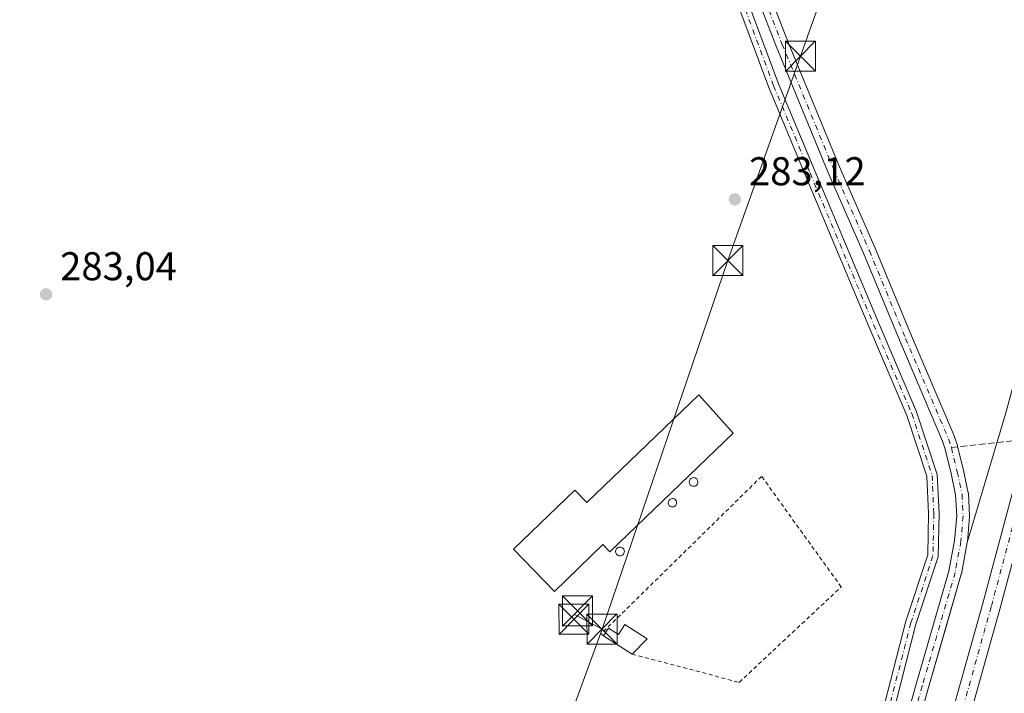
# Model space of a CAD drawing. Units: metres. Extents: x 601297 to 604786, y 4682900 to 4685263.
# Drawn here: x 603557 to 603803, y 4683005 to 4683174 of the extents above; entities that cross this region are included whole.
import ezdxf

# ---------------------------------------------------------------- set-up
doc = ezdxf.new("R2010")
doc.units = ezdxf.units.M
doc.header["$MEASUREMENT"] = 0
for name, pattern in [('DGN Style 2', [1.6480167562047852, 0.988810053722871, -0.6592067024819142]), ('DGN Style 3', [2.307223458686699, 1.648016756204785, -0.6592067024819142]), ('DGN Style 4', [2.6384748266838614, 1.318413404963828, -0.6592067024819142, 0.001648016756204785, -0.6592067024819142])]:
    doc.linetypes.add(name, pattern=pattern)
for name, color, linetype, lineweight in [('Carretera de calzada única Cxs', 7, 'Continuous', 13), ('Carretera de calzada única eje', 7, 'DGN Style 4', 0), ('Corriente artificial Cxs', 4, 'Continuous', 13), ('Corriente artificial eje', 142, 'DGN Style 4', 0), ('Corriente artificial lineal', 4, 'DGN Style 3', 13), ('Corriente artificial oculto Cxs', 21, 'Continuous', 13), ('Cultivos herbáceos CxS', 92, 'Continuous', 0), ('Depósito genérico Cxs', 203, 'Continuous', 0), ('Edificación industrial Cxs', 135, 'Continuous', 13), ('Edificación ligera Cxs', 1, 'Continuous', 0), ('Ferrocarril eje', 151, 'Continuous', 13), ('Núcleo urbano CxS', 7, 'Continuous', 0), ('Pista no pavimentada Cxs', 111, 'Continuous', 0), ('Pista no pavimentada eje', 91, 'DGN Style 4', 0), ('Punto de cota en terreno', 7, 'Continuous', 0), ('Rótulo de punto de cota en terreno', 7, 'Continuous', 0), ('Suelo desnudo CxS', 253, 'Continuous', 0), ('Tendido', 6, 'Continuous', 0), ('Torre de tendido puntual', 7, 'Continuous', 0), ('Valla', 7, 'DGN Style 2', 0)]:
    doc.layers.add(name, color=color, linetype=linetype, lineweight=lineweight)
doc.styles.add('Style-Arial', font='txt')

# ---------------------------------------------------------------- blocks, each defined once
blk = doc.blocks.new('*U15')
at = {"layer": 'Cultivos herbáceos CxS', "color": 92, "linetype": 'Continuous', "lineweight": 0}
blk.add_polyline3d([(603733.1048999997, 4683201.1972, 284.311400000006), (603746.2960000001, 4683167.1338, 284.0182000000059), (603759.2363, 4683135.737600001, 284.0822000000044), (603768.1261999998, 4683115.417199999, 284.3794999999955), (603777.1682000002, 4683093.525900001, 283.9680999999982), (603787.8658999996, 4683068.441600001, 284.3279999999941), (603788.5324999997, 4683066.426999999, 284.3885000000009), (603789.9874999998, 4683060.423400001, 284.3603000000003), (603791.1462000003, 4683055.0152, 284.3904999999941), (603791.3994000005, 4683049.8268, 284.2859000000026), (603790.8858000003, 4683043.662799999, 284.3098999999929), (603789.4596999995, 4683036.0141, 284.2733000000007), (603781.2777000006, 4683007.773, 283.9612999999954), (603766.2152000006, 4682954.301300001, 284.3111999999965), (603760.7247000001, 4682935.5294, 283.9891000000061), (603760.7218000004, 4682935.5186, 283.9885999999969), (602634.6191999996, 4682918.979499999, 280.9872000000032)], dxfattribs=at)
blk = doc.blocks.new('5PATER')
at = {"layer": 'Suelo desnudo CxS', "linetype": 'Continuous', "lineweight": 0}
h = blk.add_hatch(color=51, dxfattribs=at)
edge = h.paths.add_edge_path()
edge.add_ellipse((0, 0), major_axis=(-0.1095731443231308, -0.1110710700762829), ratio=0.9994222409660322, start_angle=0, end_angle=360)
blk = doc.blocks.new('5TTEND')
at = {"layer": 'Corriente artificial oculto Cxs', "color": 7, "linetype": 'Continuous', "lineweight": 0}
for p, q in [((-0.375, 0.3754), (0.375, -0.3746)), ((0.3720000000000001, 0.3784000000000001), (-0.3720000000000001, -0.3776))]:
    blk.add_line(p, q, dxfattribs=at)
at = {"layer": 'Corriente artificial oculto Cxs', "color": 7, "linetype": 'Continuous', "lineweight": 0, "flags": 128}
blk.add_lwpolyline([(-0.375, -0.3746), (0.375, -0.3746), (0.375, 0.3754), (-0.375, 0.3754), (-0.3720000000000001, -0.3776)], dxfattribs=at)

msp = doc.modelspace()

# ---------------------------------------------------------------- linework, layer by layer
at = {"layer": 'Carretera de calzada única Cxs', "color": 7, "linetype": 'Continuous', "lineweight": 13}
msp.add_polyline3d([(603917.2100999998, 4683459.4001, 284.5267000000022), (603915.0701000001, 4683452.200099999, 284.4480999999942), (603907.3000999996, 4683422.420100001, 284.5644999999931), (603895.8701, 4683374.5801, 283.1040999999968), (603858.1601, 4683230.2401, 283.7508999999991), (603837.0401, 4683156.3201, 282.7848999999987), (603802.1901000004, 4683026.470100001, 282.9986999999965), (603776.8000999996, 4682935.795700001, 283.4945000000007), (603776.7885999996, 4682935.754600001, 283.4968999999983), (603772.0687999995, 4682935.6853, 283.3551000000007), (603797.8300999999, 4683027.6601, 283.2704999999987), (603832.6801000005, 4683157.520099999, 283.4066000000021), (603853.7901, 4683231.4301, 283.4688000000024), (603891.4901000002, 4683375.670100001, 283.3977000000014), (603902.9101, 4683423.520099999, 284.6331000000064), (603910.7213000003, 4683453.4575, 284.360400000005), (603911.5970999999, 4683456.376700001, 284.4410000000062), (603912.7500999998, 4683460.2501, 284.2788), (603914.9801000003, 4683459.8301, 284.4257000000071)], close=True, dxfattribs=at)
for points in [[(603917.2100999998, 4683459.4001, 284.5267000000022), (603915.0701000001, 4683452.200099999, 284.4480999999942), (603907.3000999996, 4683422.420100001, 284.5644999999931), (603895.8701, 4683374.5801, 283.1040999999968), (603858.1601, 4683230.2401, 283.7508999999991), (603837.0401, 4683156.3201, 282.7848999999987), (603802.1901000004, 4683026.470100001, 282.9986999999965), (603776.8000999996, 4682935.795700001, 283.4945000000007), (603776.7885999996, 4682935.754600001, 283.4968999999983)], [(603772.0687999995, 4682935.6853, 283.3549999999959), (603797.8300999999, 4683027.6601, 283.2704999999987), (603832.6801000005, 4683157.520099999, 283.4066000000021), (603853.7901, 4683231.4301, 283.4688000000024), (603891.4901000002, 4683375.670100001, 283.3977000000014), (603902.9101, 4683423.520099999, 284.6331000000064), (603910.7213000003, 4683453.4575, 284.360400000005)]]:
    msp.add_polyline3d(points, dxfattribs=at)
at = {"layer": 'Carretera de calzada única eje', "color": 7, "linetype": 'DGN Style 4', "lineweight": 0}
msp.add_polyline3d([(603912.8901000004, 4683452.8101, 284.5004999999946), (603908.9901000002, 4683437.860099999, 284.454700000002), (603905.1001000004, 4683422.970100001, 284.5973999999987), (603899.3901000004, 4683399.040100001, 283.7658999999985), (603893.6801000005, 4683375.120100001, 283.2312999999995), (603874.8201000001, 4683302.960100001, 283.116200000004), (603855.9700999996, 4683230.8301, 283.4386999999988), (603845.4101, 4683193.870100001, 283.1064999999944), (603834.8601000002, 4683156.920100001, 283.0782000000036), (603817.4301000005, 4683091.9901, 282.8776000000071), (603800.0100999996, 4683027.0701, 283.1159999999945), (603787.3101000005, 4682981.710100001, 283.4213000000018), (603774.4301000005, 4682935.720000001, 283.3760000000038)], dxfattribs=at)
at = {"layer": 'Corriente artificial Cxs', "color": 4, "linetype": 'Continuous', "lineweight": 13}
for points in [[(603766.2152000006, 4682954.301300001, 284.3111999999965), (603781.2777000006, 4683007.773, 283.9612999999954), (603789.4595999997, 4683036.0141, 284.2733000000007), (603790.8857000005, 4683043.662799999, 284.3098000000027), (603791.3994000005, 4683049.8268, 284.2859000000026), (603791.1462000003, 4683055.0152, 284.3904999999941), (603789.9874, 4683060.423400001, 284.3603000000003), (603788.5324999997, 4683066.426999999, 284.3885000000009), (603787.8658999996, 4683068.441600001, 284.3279999999941), (603777.1682000002, 4683093.525900001, 283.9680999999982), (603768.1261999998, 4683115.417199999, 284.3794999999955), (603759.2363, 4683135.737600001, 284.0822000000044), (603746.2960000001, 4683167.1338, 284.0182000000059), (603733.1048999997, 4683201.1972, 284.311400000006)], [(603760.7218000004, 4682935.5187, 283.9885999999969), (603760.7247000001, 4682935.5294, 283.9891000000061), (603766.2152000006, 4682954.301300001, 284.3111999999965), (603781.2777000006, 4683007.773, 283.9612999999954), (603789.4595999997, 4683036.0141, 284.2733000000007), (603790.8857000005, 4683043.662799999, 284.3098000000027), (603791.3994000005, 4683049.8268, 284.2859000000026), (603791.1462000003, 4683055.0152, 284.3904999999941), (603789.9874, 4683060.423400001, 284.3603000000003), (603788.5324999997, 4683066.426999999, 284.3885000000009), (603787.8658999996, 4683068.441600001, 284.3279999999941), (603777.1682000002, 4683093.525900001, 283.9680999999982), (603768.1261999998, 4683115.417199999, 284.3794999999955), (603759.2363, 4683135.737600001, 284.0822000000044), (603746.2960000001, 4683167.1338, 284.0182000000059), (603733.1048999997, 4683201.1972, 284.311400000006)], [(603736.0944999997, 4683202.3386, 284.4526000000042), (603749.2675000001, 4683168.3213, 284.0053000000044), (603762.1815999999, 4683136.988700001, 284.4676000000036), (603771.0710000005, 4683116.669399999, 284.4143999999943), (603780.1188000003, 4683094.764400001, 283.8218999999954), (603790.8356, 4683069.635399999, 284.349000000002), (603790.8674, 4683069.5549, 284.358699999997), (603790.8828999996, 4683069.510299999, 284.3640000000014), (603791.5910999998, 4683067.370100001, 284.6226000000024), (603791.6271000003, 4683067.2443, 284.623900000006), (603793.1024000002, 4683061.156300001, 284.6802000000025), (603793.1118999999, 4683061.114700001, 284.6796000000031), (603794.3025000002, 4683055.5584, 284.5736999999936), (603794.3136999998, 4683055.501, 284.5721000000049), (603794.3361000001, 4683055.301200001, 284.5663000000059), (603794.6007000003, 4683049.8772, 284.4225000000006), (603794.6026, 4683049.7992, 284.4208000000072), (603794.5970999999, 4683049.666300001, 284.4179000000004), (603794.0679000001, 4683043.316299999, 284.5129000000015), (603794.0477, 4683043.163699999, 284.5184000000008), (603792.5910999998, 4683035.3507, 284.6674000000057), (603792.5549999997, 4683035.198799999, 284.6744000000036), (603784.3546000002, 4683006.893999999, 284.2014999999956), (603769.2910000002, 4682953.418299999, 284.4685000000027)], [(603736.0944999997, 4683202.3386, 284.4526000000042), (603749.2675000001, 4683168.3213, 284.0053000000044), (603762.1815999999, 4683136.988700001, 284.4676000000036), (603771.0710000005, 4683116.669399999, 284.4143999999943), (603780.1188000003, 4683094.764400001, 283.8218999999954), (603790.8356, 4683069.635399999, 284.349000000002), (603790.8674, 4683069.5549, 284.358699999997), (603790.8828999996, 4683069.510299999, 284.3640000000014), (603791.5910999998, 4683067.370100001, 284.6226000000024), (603791.6271000003, 4683067.2443, 284.623900000006), (603793.1024000002, 4683061.156300001, 284.6802000000025), (603793.1118999999, 4683061.114700001, 284.6796000000031), (603794.3025000002, 4683055.5584, 284.5736999999936), (603794.3136999998, 4683055.501, 284.5721000000049), (603794.3361000001, 4683055.301200001, 284.5663000000059), (603794.6007000003, 4683049.8772, 284.4225000000006), (603794.6026, 4683049.7992, 284.4208000000072), (603794.5970999999, 4683049.666300001, 284.4179000000004), (603794.0679000001, 4683043.316299999, 284.5129000000015), (603794.0477, 4683043.163699999, 284.5184000000008), (603792.5910999998, 4683035.3507, 284.6674000000057), (603792.5549999997, 4683035.198799999, 284.6744000000036), (603784.3546000002, 4683006.893999999, 284.2014999999956), (603769.2910000002, 4682953.418299999, 284.4685000000027)]]:
    msp.add_polyline3d(points, dxfattribs=at)
at = {"layer": 'Corriente artificial eje', "color": 142, "linetype": 'DGN Style 4', "lineweight": 0}
msp.add_polyline3d([(603682.2328000005, 4683378.698799999, 283.8074999999953), (603694.1804999998, 4683331.051899999, 283.7059000000008), (603706.3514, 4683283.294500001, 283.9250999999931), (603713.6273999996, 4683255.5132, 284.0476000000053), (603727.7529999996, 4683219.830499999, 284.1119999999937), (603728.8843, 4683216.955499999, 283.9530999999988), (603734.5997000001, 4683201.767899999, 284.3942999999999), (603747.7817000002, 4683167.727499999, 284.1398999999947), (603760.7089000001, 4683136.363100001, 284.2642000000051), (603769.5987, 4683116.043299999, 284.4260999999969), (603778.6435000002, 4683094.145099999, 283.9079000000056), (603789.3639000002, 4683069.0077, 284.353099999993), (603790.0721000005, 4683066.867500001, 284.5135000000009), (603791.5473999997, 4683060.7795, 284.5458000000072), (603792.7379999999, 4683055.223200001, 284.5430000000051), (603793.0026000004, 4683049.7992, 284.4000999999989), (603792.4733999996, 4683043.449200001, 284.4952999999951), (603791.0181999998, 4683035.643999999, 284.4805000000051), (603782.8161000004, 4683007.333500001, 284.1230999999971), (603767.7531000003, 4682953.859800001, 284.5527000000002), (603762.3956000004, 4682935.543199999, 284.2621000000072)], dxfattribs=at)
at = {"layer": 'Corriente artificial lineal', "color": 4, "linetype": 'DGN Style 3', "lineweight": 13, "extrusion": (0.01904848385147293, 0.002113398461434721, 0.999816327537165), "elevation": 21682.9329933517, "flags": 128}
msp.add_lwpolyline([(4587926.065697589, -1116307.342849705), (4587926.065697589, -1116323.627434466)], dxfattribs=at)
at = {"layer": 'Cultivos herbáceos CxS', "color": 92, "linetype": 'Continuous', "lineweight": 0}
for points in [[(603910.9652000006, 4683465.991000001, 282.8990000000049), (603908.8812999995, 4683458.149900001, 284.0282000000007), (603900.4025999998, 4683427.610200001, 284.4465000000055), (603897.4665999999, 4683417.035900001, 283.6328000000067), (603843.9932000004, 4683224.422900001, 282.9903999999952), (603803.6731000004, 4683075.5792, 283.7225999999937), (603794.0477, 4683043.163699999, 284.5184000000008)], [(603733.1048999997, 4683201.1972, 284.311400000006), (603746.2960000001, 4683167.1338, 284.0182000000059), (603759.2363, 4683135.737600001, 284.0822000000044), (603768.1261999998, 4683115.417199999, 284.3794999999955), (603777.1682000002, 4683093.525900001, 283.9680999999982), (603787.8658999996, 4683068.441600001, 284.3279999999941), (603788.5324999997, 4683066.426999999, 284.3885000000009), (603789.9874999998, 4683060.423400001, 284.3603000000003), (603791.1462000003, 4683055.0152, 284.3904999999941), (603791.3994000005, 4683049.8268, 284.2859000000026), (603790.8858000003, 4683043.662799999, 284.3098999999929), (603789.4596999995, 4683036.0141, 284.2733000000007), (603781.2777000006, 4683007.773, 283.9612999999954), (603766.2152000006, 4682954.301300001, 284.3111999999965), (603760.7247000001, 4682935.5294, 283.9891000000061), (603760.7218000004, 4682935.518800001, 283.9885999999969)], [(603803.6731000004, 4683075.5792, 283.7225999999937), (603794.0477, 4683043.163699999, 284.5184000000008), (603794.0679000001, 4683043.316299999, 284.5129000000015), (603794.5970999999, 4683049.666300001, 284.4179000000004), (603794.6026, 4683049.7992, 284.4208000000072), (603794.6007000003, 4683049.8772, 284.4225000000006), (603794.3361000001, 4683055.301200001, 284.5663000000059), (603794.3136999998, 4683055.501, 284.5721000000049), (603794.3025000002, 4683055.5584, 284.5736999999936), (603793.1118999999, 4683061.114700001, 284.6796000000031), (603793.1024000002, 4683061.156300001, 284.6802000000025), (603791.6271000003, 4683067.2443, 284.623900000006), (603791.5910999998, 4683067.370100001, 284.6226000000024), (603790.8828999996, 4683069.510299999, 284.3640000000014), (603790.8674, 4683069.5549, 284.358699999997), (603790.8356, 4683069.635399999, 284.349000000002), (603780.1188000003, 4683094.764400001, 283.8218999999954), (603771.0710000005, 4683116.669399999, 284.4143999999943), (603762.1815999999, 4683136.988700001, 284.4676000000036), (603749.2675000001, 4683168.3213, 284.0053000000044), (603736.0944999997, 4683202.3386, 284.4526000000042)], [(603736.0944999997, 4683202.3386, 284.4526000000042), (603749.2675000001, 4683168.3213, 284.0053000000044), (603762.1815999999, 4683136.988700001, 284.4676000000036), (603771.0710000005, 4683116.669399999, 284.4143999999943), (603780.1188000003, 4683094.764400001, 283.8218999999954), (603790.8356, 4683069.635399999, 284.349000000002), (603790.8674, 4683069.5549, 284.358699999997), (603790.8828999996, 4683069.510299999, 284.3640000000014), (603791.5910999998, 4683067.370100001, 284.6226000000024), (603791.6271000003, 4683067.2443, 284.623900000006), (603793.1024000002, 4683061.156300001, 284.6802000000025), (603793.1118999999, 4683061.114700001, 284.6796000000031), (603794.3025000002, 4683055.5584, 284.5736999999936), (603794.3136999998, 4683055.501, 284.5721000000049), (603794.3361000001, 4683055.301200001, 284.5663000000059), (603794.6007000003, 4683049.8772, 284.4225000000006), (603794.6026, 4683049.7992, 284.4208000000072), (603794.5970999999, 4683049.666300001, 284.4179000000004), (603794.0679000001, 4683043.316299999, 284.5129000000015), (603794.0477, 4683043.163699999, 284.5184000000008)]]:
    msp.add_polyline3d(points, dxfattribs=at)
at = {"layer": 'Depósito genérico Cxs', "color": 203, "linetype": 'Continuous', "lineweight": 0, "flags": 128}
for points, elevation in [([(603725.8601000002, 4683057.190099999), (603725.6401000004, 4683057.1801), (603725.4301000005, 4683057.220100001), (603725.2200999996, 4683057.290100001), (603725.0401, 4683057.4101), (603724.8800999997, 4683057.5601), (603724.7600999996, 4683057.7401), (603724.6700999998, 4683057.940099999), (603724.6201, 4683058.1501), (603724.6201, 4683058.370100001), (603724.6601, 4683058.5801), (603724.7500999998, 4683058.780099999), (603724.8701, 4683058.960100001), (603725.0201000003, 4683059.110099999), (603725.2001, 4683059.2301), (603725.4001000002, 4683059.3201), (603725.6201, 4683059.350099999), (603725.7100999998, 4683059.360099999), (603725.9200999998, 4683059.340100001), (603726.1300999997, 4683059.270099999), (603726.3201000001, 4683059.170100001), (603726.4901000002, 4683059.030099999), (603726.6201, 4683058.860099999), (603726.7200999996, 4683058.6601), (603726.7801000001, 4683058.450099999), (603726.7901, 4683058.2401), (603726.7701000003, 4683058.020099999), (603726.7001, 4683057.8201), (603726.5900999998, 4683057.630100001), (603726.4401000004, 4683057.470100001), (603726.2701000003, 4683057.340100001), (603726.0701000001, 4683057.2401)], 284.9489999999931), ([(603720.5701000001, 4683052.020099999), (603720.3601000002, 4683052.020099999), (603720.1601, 4683052.050100001), (603719.9600999998, 4683052.120100001), (603719.7801000001, 4683052.2301), (603719.6300999997, 4683052.380100001), (603719.5100999996, 4683052.550100001), (603719.4200999998, 4683052.7401), (603719.3800999997, 4683052.950099999), (603719.3800999997, 4683053.1601), (603719.4200999998, 4683053.370100001), (603719.5000999998, 4683053.5601), (603719.6101000002, 4683053.7301), (603719.7600999996, 4683053.880100001), (603719.9401000004, 4683054.0001), (603720.1300999997, 4683054.0801), (603720.3400999998, 4683054.110099999), (603720.4301000005, 4683054.120100001), (603720.6300999997, 4683054.100099999), (603720.8300999999, 4683054.030099999), (603721.0201000003, 4683053.9301), (603721.1801000005, 4683053.800100001), (603721.3101000005, 4683053.630100001), (603721.4101, 4683053.450099999), (603721.4600999998, 4683053.2401), (603721.4801000003, 4683053.030099999), (603721.4501, 4683052.8301), (603721.3800999997, 4683052.630100001), (603721.2701000003, 4683052.450099999), (603721.1300999997, 4683052.290100001), (603720.9700999996, 4683052.1601), (603720.7801000001, 4683052.0701)], 285.1116999999941), ([(603707.4801000003, 4683039.8301), (603707.2600999996, 4683039.8201), (603707.0500999996, 4683039.850099999), (603706.8400999998, 4683039.9301), (603706.6601, 4683040.050100001), (603706.5000999998, 4683040.200099999), (603706.3701, 4683040.380100001), (603706.2801000001, 4683040.5801), (603706.2401000002, 4683040.790100001), (603706.2401000002, 4683041.0101), (603706.2801000001, 4683041.2301), (603706.3601000002, 4683041.4301), (603706.4801000003, 4683041.620100001), (603706.6401000004, 4683041.770099999), (603706.8201000001, 4683041.890100001), (603707.0301000001, 4683041.970100001), (603707.2401000002, 4683042.0101), (603707.3300999999, 4683042.0101), (603707.5500999996, 4683041.9901), (603707.7600999996, 4683041.9301), (603707.9501, 4683041.8201), (603708.1201, 4683041.6801), (603708.2500999998, 4683041.5101), (603708.3501000004, 4683041.3101), (603708.4101, 4683041.100099999), (603708.4301000005, 4683040.880100001), (603708.4001000002, 4683040.670100001), (603708.3300999999, 4683040.460100001), (603708.2200999996, 4683040.270099999), (603708.0701000001, 4683040.100099999), (603707.9001000002, 4683039.970100001), (603707.7001, 4683039.880100001)], 285.1772000000055)]:
    msp.add_lwpolyline(points, close=True, dxfattribs=dict(at, elevation=elevation))
at = {"layer": 'Depósito genérico Cxs', "color": 203, "linetype": 'Continuous', "lineweight": 0}
for points in [[(603725.8601000002, 4683057.190099999, 284.1046999999962), (603725.6401000004, 4683057.1801, 284.1796999999933), (603725.4301000005, 4683057.220100001, 284.2620000000024), (603725.2200999996, 4683057.290100001, 284.3518999999943), (603725.0401, 4683057.4101, 284.4441999999981), (603724.8800999997, 4683057.5601, 284.5409999999974), (603724.7600999996, 4683057.7401, 284.6374000000069), (603724.6700999998, 4683057.940099999, 284.729800000001), (603724.6201, 4683058.1501, 284.8108000000066), (603724.6201, 4683058.370100001, 284.8758999999991), (603724.6601, 4683058.5801, 284.9223000000056), (603724.7500999998, 4683058.780099999, 284.9450999999972), (603724.8701, 4683058.960100001, 284.9489999999932), (603725.0201000003, 4683059.110099999, 284.930600000007), (603725.2001, 4683059.2301, 284.8901000000042), (603725.4001000002, 4683059.3201, 284.8317999999999), (603725.6201, 4683059.350099999, 284.7480999999971), (603725.7100999998, 4683059.360099999, 284.7130999999936), (603725.9200999998, 4683059.340100001, 284.6201000000001), (603726.1300999997, 4683059.270099999, 284.5146999999997), (603726.3201000001, 4683059.170100001, 284.4110999999975), (603726.4901000002, 4683059.030099999, 284.3071000000054), (603726.6201, 4683058.860099999, 284.2136000000028), (603726.7200999996, 4683058.6601, 284.1263000000035), (603726.7801000001, 4683058.450099999, 284.0534000000043), (603726.7901, 4683058.2401, 284.0007000000041), (603726.7701000003, 4683058.020099999, 283.9569999999949), (603726.7001, 4683057.8201, 283.9364999999962), (603726.5900999998, 4683057.630100001, 283.9321999999956), (603726.4401000004, 4683057.470100001, 283.9505999999965), (603726.2701000003, 4683057.340100001, 283.988400000002), (603726.0701000001, 4683057.2401, 284.0406999999978), (603725.8601000002, 4683057.190099999, 284.1046999999962)], [(603720.5701000001, 4683052.020099999, 284.2201999999961), (603720.3601000002, 4683052.020099999, 284.2884999999951), (603720.1601, 4683052.050100001, 284.3625999999931), (603719.9600999998, 4683052.120100001, 284.4501000000019), (603719.7801000001, 4683052.2301, 284.5458000000072), (603719.6300999997, 4683052.380100001, 284.647100000002), (603719.5100999996, 4683052.550100001, 284.7473999999929), (603719.4200999998, 4683052.7401, 284.8439000000071), (603719.3800999997, 4683052.950099999, 284.9293000000035), (603719.3800999997, 4683053.1601, 285.0004000000045), (603719.4200999998, 4683053.370100001, 285.0571999999956), (603719.5000999998, 4683053.5601, 285.0930999999982), (603719.6101000002, 4683053.7301, 285.1116999999941), (603719.7600999996, 4683053.880100001, 285.1092999999965), (603719.9401000004, 4683054.0001, 285.0862999999954), (603720.1300999997, 4683054.0801, 285.046199999997), (603720.3400999998, 4683054.110099999, 284.9820000000037), (603720.4301000005, 4683054.120100001, 284.9535000000033), (603720.6300999997, 4683054.100099999, 284.8758999999991), (603720.8300999999, 4683054.030099999, 284.7810999999929), (603721.0201000003, 4683053.9301, 284.6794999999984), (603721.1801000005, 4683053.800100001, 284.5782000000036), (603721.3101000005, 4683053.630100001, 284.473800000007), (603721.4101, 4683053.450099999, 284.3763999999938), (603721.4600999998, 4683053.2401, 284.286500000002), (603721.4801000003, 4683053.030099999, 284.2072000000044), (603721.4501, 4683052.8301, 284.1493000000046), (603721.3800999997, 4683052.630100001, 284.1055999999954), (603721.2701000003, 4683052.450099999, 284.0890999999974), (603721.1300999997, 4683052.290100001, 284.1012000000046), (603720.9700999996, 4683052.1601, 284.1242999999959), (603720.7801000001, 4683052.0701, 284.1646999999939), (603720.5701000001, 4683052.020099999, 284.2201999999961)], [(603707.4801000003, 4683039.8301, 284.0896999999969), (603707.2600999996, 4683039.8201, 284.1484000000055), (603707.0500999996, 4683039.850099999, 284.2213999999949), (603706.8400999998, 4683039.9301, 284.3162000000011), (603706.6601, 4683040.050100001, 284.4204000000027), (603706.5000999998, 4683040.200099999, 284.5329000000056), (603706.3701, 4683040.380100001, 284.6508000000031), (603706.2801000001, 4683040.5801, 284.7664999999979), (603706.2401000002, 4683040.790100001, 284.8720999999932), (603706.2401000002, 4683041.0101, 284.9701000000059), (603706.2801000001, 4683041.2301, 285.0553999999975), (603706.3601000002, 4683041.4301, 285.1186000000016), (603706.4801000003, 4683041.620100001, 285.1637000000046), (603706.6401000004, 4683041.770099999, 285.1772000000055), (603706.8201000001, 4683041.890100001, 285.1699999999983), (603707.0301000001, 4683041.970100001, 285.1347999999998), (603707.2401000002, 4683042.0101, 285.0819000000047), (603707.3300999999, 4683042.0101, 285.0519000000059), (603707.5500999996, 4683041.9901, 284.966499999995), (603707.7600999996, 4683041.9301, 284.8573999999935), (603707.9501, 4683041.8201, 284.7393000000012), (603708.1201, 4683041.6801, 284.6211999999941), (603708.2500999998, 4683041.5101, 284.5111000000034), (603708.3501000004, 4683041.3101, 284.4046999999992), (603708.4101, 4683041.100099999, 284.311600000001), (603708.4301000005, 4683040.880100001, 284.2296999999962), (603708.4001000002, 4683040.670100001, 284.1668999999966), (603708.3300999999, 4683040.460100001, 284.1143000000012), (603708.2200999996, 4683040.270099999, 284.0770000000048), (603708.0701000001, 4683040.100099999, 284.0535999999993), (603707.9001000002, 4683039.970100001, 284.0463000000018), (603707.7001, 4683039.880100001, 284.0581999999995), (603707.4801000003, 4683039.8301, 284.0896999999969)]]:
    msp.add_polyline3d(points, dxfattribs=at)
at = {"layer": 'Edificación industrial Cxs', "color": 135, "linetype": 'Continuous', "lineweight": 13, "elevation": 286.7332000000024, "flags": 128}
msp.add_lwpolyline([(603735.5800999999, 4683070.5001), (603704.8000999996, 4683040.800100001), (603703.0601000005, 4683042.610099999), (603690.9600999998, 4683030.9301), (603680.7600999996, 4683041.5001), (603696.0500999996, 4683056.2401), (603699.0701000001, 4683053.110099999), (603727.0100999996, 4683080.0701)], close=True, dxfattribs=at)
at = {"layer": 'Edificación industrial Cxs', "color": 135, "linetype": 'Continuous', "lineweight": 13}
msp.add_polyline3d([(603735.5800999999, 4683070.5001, 284.3559999999998), (603704.8000999996, 4683040.800100001, 285.3190999999933), (603703.0601000005, 4683042.610099999, 286.7332000000025), (603690.9600999998, 4683030.9301, 283.9103000000032), (603680.7600999996, 4683041.5001, 284.2599999999948), (603696.0500999996, 4683056.2401, 284.377999999997), (603699.0701000001, 4683053.110099999, 286.2963000000018), (603727.0100999996, 4683080.0701, 284.9125000000058), (603735.5800999999, 4683070.5001, 284.3559999999998)], dxfattribs=at)
at = {"layer": 'Edificación ligera Cxs', "color": 1, "linetype": 'Continuous', "lineweight": 0, "elevation": 284.3475999999937, "flags": 128}
msp.add_lwpolyline([(603708.5601000005, 4683022.6501), (603714.1101000002, 4683019.100099999), (603710.3701, 4683015.2601), (603703.2401000002, 4683019.8101), (603704.4501, 4683021.710100001), (603706.9401000004, 4683020.120100001)], close=True, dxfattribs=at)
at = {"layer": 'Edificación ligera Cxs', "color": 1, "linetype": 'Continuous', "lineweight": 0, "extrusion": (0.09861378814460187, -0.008379284024113707, 0.9950905026112021), "elevation": 20576.13408145027, "flags": 128}
msp.add_lwpolyline([(4717321.24345496, -204015.0882929969), (4717318.176095709, -204020.9476949495), (4717314.033234117, -204017.5294578732)], dxfattribs=at)
at = {"layer": 'Edificación ligera Cxs', "color": 1, "linetype": 'Continuous', "lineweight": 0, "extrusion": (0.03719870761526613, -0.0237383057058021, 0.9990259000616409), "elevation": -88426.20345553095, "flags": 128}
msp.add_lwpolyline([(4272448.307792333, 2008348.695210129), (4272448.307792333, 2008357.161553907)], dxfattribs=at)
at = {"layer": 'Edificación ligera Cxs', "color": 1, "linetype": 'Continuous', "lineweight": 0}
msp.add_polyline3d([(603703.2401000002, 4683019.8101, 284.0488000000041), (603704.4501, 4683021.710100001, 284.2621000000072), (603706.9401000004, 4683020.120100001, 284.3475999999937), (603708.5601000005, 4683022.6501, 283.9168000000063)], dxfattribs=at)
at = {"layer": 'Ferrocarril eje', "color": 151, "linetype": 'Continuous', "lineweight": 13, "extrusion": (0.2130186928763436, -0.06125219705118682, 0.9751262507191859), "elevation": -157942.9324680447, "flags": 128}
msp.add_lwpolyline([(4667611.865062078, 696139.8983332145), (4667571.72083602, 696139.3700232058), (4667429.803996895, 696138.8123877059)], dxfattribs=at)
at = {"layer": 'Núcleo urbano CxS', "color": 7, "linetype": 'Continuous', "lineweight": 0, "extrusion": (-0.9622551550478647, 0.2721315742788791, 0.003069668436267188), "elevation": 693378.822558794, "flags": 128}
msp.add_lwpolyline([(-4672925.044377727, -1835.749761083716), (-4672056.346661928, -1837.395547616971), (-4672047.521736409, -1837.365148550743), (-4671871.32636706, -1836.529151375692), (-4671676.28008637, -1834.837856787339), (-4671640.473299702, -1835.963851791263), (-4671262.517112593, -1842.054720871498), (-4670532.599494006, -1844.61190318816), (-4670510.609393655, -1844.555702572416)], dxfattribs=at)
msp.add_lwpolyline([(-4672925.044377727, -1835.749761083716), (-4672056.346661928, -1837.395547616971), (-4672047.521736409, -1837.365148550743), (-4671871.32636706, -1836.529151375692), (-4671676.28008637, -1834.837856787339), (-4671640.473299702, -1835.963851791263), (-4671262.517112593, -1842.054720871498), (-4670532.599494006, -1844.61190318816), (-4670510.609393655, -1844.555702572416)], dxfattribs=at)
at = {"layer": 'Núcleo urbano CxS', "color": 7, "linetype": 'Continuous', "lineweight": 0}
for points in [[(603991.2380999997, 4683659.4209, 286.3969999999972), (603792.6052999999, 4682957.050100001, 283.8398000000016), (603786.5899, 4682935.898600001, 283.8960999999982), (603764.0697999997, 4682935.5678, 284.2998999999982), (603769.2910000002, 4682953.418299999, 284.4685000000027), (603784.3546000002, 4683006.893999999, 284.2014999999956), (603788.6731000004, 4683021.799900001, 284.4581000000035), (603792.5549999997, 4683035.198799999, 284.6744000000036), (603792.5910999998, 4683035.3507, 284.6674000000057), (603794.0477, 4683043.163699999, 284.5184000000008), (603803.6731000004, 4683075.5792, 283.7225999999937), (603843.9932000004, 4683224.422900001, 282.9903999999952), (603897.4665999999, 4683417.035900001, 283.6328000000067), (603900.4025999998, 4683427.610200001, 284.4465000000055), (603908.8812999995, 4683458.149900001, 284.0282000000007)], [(603910.9652000006, 4683465.991000001, 282.8990000000049), (603908.8812999995, 4683458.149900001, 284.0282000000007), (603900.4025999998, 4683427.610200001, 284.4465000000055), (603897.4665999999, 4683417.035900001, 283.6328000000067), (603843.9932000004, 4683224.422900001, 282.9903999999952), (603803.6731000004, 4683075.5792, 283.7225999999937), (603794.0477, 4683043.163699999, 284.5184000000008)], [(603794.0477, 4683043.163699999, 284.5184000000008), (603792.5910999998, 4683035.3507, 284.6674000000057), (603792.5549999997, 4683035.198799999, 284.6744000000036), (603788.6731000004, 4683021.799900001, 284.4581000000035), (603784.3546000002, 4683006.893999999, 284.2014999999956), (603769.2910000002, 4682953.418299999, 284.4685000000027), (603764.0697999997, 4682935.5679, 284.3000000000029)]]:
    msp.add_polyline3d(points, dxfattribs=at)
at = {"layer": 'Pista no pavimentada Cxs', "color": 111, "linetype": 'Continuous', "lineweight": 0}
for points in [[(603650.5828999998, 4683484.912900001, 284.4446000000025), (603670.4288999997, 4683406.1909, 284.3940000000002), (603684.6505000005, 4683348.9737, 284.478099999993), (603705.0267000003, 4683267.7071, 284.1334999999963), (603711.7710999995, 4683246.419700001, 284.2664999999979), (603720.4294999996, 4683225.513300001, 284.1943000000028), (603735.0437000003, 4683189.718900001, 284.1959999999963), (603746.8953, 4683157.7621, 284.1195000000007), (603755.9864999996, 4683135.985300001, 284.1098000000056), (603771.8591, 4683098.102499999, 284.1264999999985), (603781.4045000002, 4683075.8301, 284.1849999999977), (603786.5579000004, 4683060.154899999, 284.1465999999928), (603786.9911000002, 4683050.409499999, 284.0102999999945), (603786.7747, 4683039.5891, 284.1362999999984), (603781.2238999996, 4683022.723300001, 283.9998000000051), (603775.0904999999, 4682998.824300001, 284.027900000001), (603761.9619000005, 4682954.3565, 284.0371000000014), (603756.5312000001, 4682935.4571, 283.9247999999934)], [(603753.8145000003, 4682935.417199999, 283.6790000000037), (603759.4656999996, 4682955.083500001, 283.8010999999969), (603772.5837000003, 4682999.515900001, 283.5798000000068), (603778.7270999998, 4683023.453700001, 283.6646999999939), (603784.1831, 4683040.031300001, 283.7451000000001), (603784.3898999998, 4683050.377699999, 283.6797999999981), (603783.9765, 4683059.6823, 283.777700000006), (603778.9698999999, 4683074.910300001, 283.8025999999954), (603769.4653000003, 4683097.088099999, 283.7991000000038), (603753.5878999997, 4683134.982100001, 283.678899999999), (603744.4757000003, 4683156.808700001, 283.7719999999972), (603732.6205000002, 4683188.7753, 283.7823999999964), (603718.0247, 4683224.524499999, 283.8230999999942), (603709.3262999998, 4683245.528100001, 283.9983999999968), (603702.5241, 4683266.997500001, 283.741599999994), (603682.1278999997, 4683348.3441, 284.2054999999964), (603676.7821000004, 4683369.851700001, 284.6465999999928)], [(603735.0437000003, 4683189.718900001, 284.1959999999963), (603746.8953, 4683157.7621, 284.1195000000007), (603755.9864999996, 4683135.985300001, 284.1098000000056), (603771.8591, 4683098.102499999, 284.1264999999985), (603781.4045000002, 4683075.8301, 284.1849999999977), (603786.5579000004, 4683060.154899999, 284.1465999999928), (603786.9911000002, 4683050.409499999, 284.0102999999945), (603786.7747, 4683039.5891, 284.1362999999984), (603781.2238999996, 4683022.723300001, 283.9998000000051), (603775.0904999999, 4682998.824300001, 284.027900000001), (603761.9619000005, 4682954.3565, 284.0371000000014), (603756.5311000004, 4682935.4571, 283.9247999999934), (603753.8143999996, 4682935.417199999, 283.6790000000037), (603759.4656999996, 4682955.083500001, 283.8010999999969), (603772.5837000003, 4682999.515900001, 283.5798000000068), (603778.7270999998, 4683023.453700001, 283.6646999999939), (603784.1831, 4683040.031300001, 283.7451000000001), (603784.3898999998, 4683050.377699999, 283.6797999999981), (603783.9765, 4683059.6823, 283.777700000006), (603778.9698999999, 4683074.910300001, 283.8025999999954), (603769.4653000003, 4683097.088099999, 283.7991000000038), (603753.5878999997, 4683134.982100001, 283.678899999999), (603744.4757000003, 4683156.808700001, 283.7719999999972), (603732.6205000002, 4683188.7753, 283.7823999999964)]]:
    msp.add_polyline3d(points, dxfattribs=at)
at = {"layer": 'Pista no pavimentada eje', "color": 91, "linetype": 'DGN Style 4', "lineweight": 0}
msp.add_polyline3d([(603677.7399000004, 4683371.387499999, 284.7170000000042), (603683.3891000003, 4683348.6589, 284.3267999999953), (603703.7753, 4683267.352299999, 283.9342000000034), (603710.5487000003, 4683245.973900001, 284.1217999999935), (603719.2270999998, 4683225.0189, 284.007500000007), (603733.8321000002, 4683189.247099999, 283.9937999999966), (603745.6854999998, 4683157.285499999, 283.942200000005), (603754.7871000003, 4683135.483700001, 283.8913999999932), (603770.6621000003, 4683097.5953, 283.9612000000052), (603780.1873000005, 4683075.370300001, 283.9909000000043), (603785.2673000004, 4683059.918500001, 283.9630000000034), (603785.6904999996, 4683050.3935, 283.8450000000012), (603785.4789000005, 4683039.8101, 283.9397999999928), (603779.9754999997, 4683023.088500001, 283.8301999999967), (603773.8371000001, 4682999.170100001, 283.8013999999966), (603760.7138999999, 4682954.720100001, 283.9128999999957), (603755.1727999998, 4682935.437100001, 283.8022999999957)], dxfattribs=at)
at = {"layer": 'Suelo desnudo CxS', "color": 253, "linetype": 'Continuous', "lineweight": 0}
for points in [[(603766.2152000006, 4682954.301300001, 284.3111999999965), (603781.2777000006, 4683007.773, 283.9612999999954), (603789.4596999995, 4683036.0141, 284.2733000000007), (603790.8858000003, 4683043.662799999, 284.3098999999929), (603791.3994000005, 4683049.8268, 284.2859000000026), (603791.1462000003, 4683055.0152, 284.3904999999941), (603789.9874999998, 4683060.423400001, 284.3603000000003), (603788.5324999997, 4683066.426999999, 284.3885000000009), (603787.8658999996, 4683068.441600001, 284.3279999999941), (603777.1682000002, 4683093.525900001, 283.9680999999982), (603768.1261999998, 4683115.417199999, 284.3794999999955), (603759.2363, 4683135.737600001, 284.0822000000044), (603746.2960000001, 4683167.1338, 284.0182000000059), (603733.1048999997, 4683201.1972, 284.311400000006)], [(603733.1048999997, 4683201.1972, 284.311400000006), (603746.2960000001, 4683167.1338, 284.0182000000059), (603759.2363, 4683135.737600001, 284.0822000000044), (603768.1261999998, 4683115.417199999, 284.3794999999955), (603777.1682000002, 4683093.525900001, 283.9680999999982), (603787.8658999996, 4683068.441600001, 284.3279999999941), (603788.5324999997, 4683066.426999999, 284.3885000000009), (603789.9874999998, 4683060.423400001, 284.3603000000003), (603791.1462000003, 4683055.0152, 284.3904999999941), (603791.3994000005, 4683049.8268, 284.2859000000026), (603790.8858000003, 4683043.662799999, 284.3098999999929), (603789.4596999995, 4683036.0141, 284.2733000000007), (603781.2777000006, 4683007.773, 283.9612999999954), (603766.2152000006, 4682954.301300001, 284.3111999999965), (603760.7247000001, 4682935.5294, 283.9891000000061), (603760.7218000004, 4682935.518800001, 283.9885999999969)], [(603736.0944999997, 4683202.3386, 284.4526000000042), (603749.2675000001, 4683168.3213, 284.0053000000044), (603762.1815999999, 4683136.988700001, 284.4676000000036), (603771.0710000005, 4683116.669399999, 284.4143999999943), (603780.1188000003, 4683094.764400001, 283.8218999999954), (603790.8356, 4683069.635399999, 284.349000000002), (603790.8674, 4683069.5549, 284.358699999997), (603790.8828999996, 4683069.510299999, 284.3640000000014), (603791.5910999998, 4683067.370100001, 284.6226000000024), (603791.6271000003, 4683067.2443, 284.623900000006), (603793.1024000002, 4683061.156300001, 284.6802000000025), (603793.1118999999, 4683061.114700001, 284.6796000000031), (603794.3025000002, 4683055.5584, 284.5736999999936), (603794.3136999998, 4683055.501, 284.5721000000049), (603794.3361000001, 4683055.301200001, 284.5663000000059), (603794.6007000003, 4683049.8772, 284.4225000000006), (603794.6026, 4683049.7992, 284.4208000000072), (603794.5970999999, 4683049.666300001, 284.4179000000004), (603794.0679000001, 4683043.316299999, 284.5129000000015), (603794.0477, 4683043.163699999, 284.5184000000008), (603792.5910999998, 4683035.3507, 284.6674000000057), (603792.5549999997, 4683035.198799999, 284.6744000000036), (603788.6731000004, 4683021.799900001, 284.4581000000035), (603784.3546000002, 4683006.893999999, 284.2014999999956), (603769.2910000002, 4682953.418299999, 284.4685000000027)], [(603736.0944999997, 4683202.3386, 284.4526000000042), (603749.2675000001, 4683168.3213, 284.0053000000044), (603762.1815999999, 4683136.988700001, 284.4676000000036), (603771.0710000005, 4683116.669399999, 284.4143999999943), (603780.1188000003, 4683094.764400001, 283.8218999999954), (603790.8356, 4683069.635399999, 284.349000000002), (603790.8674, 4683069.5549, 284.358699999997), (603790.8828999996, 4683069.510299999, 284.3640000000014), (603791.5910999998, 4683067.370100001, 284.6226000000024), (603791.6271000003, 4683067.2443, 284.623900000006), (603793.1024000002, 4683061.156300001, 284.6802000000025), (603793.1118999999, 4683061.114700001, 284.6796000000031), (603794.3025000002, 4683055.5584, 284.5736999999936), (603794.3136999998, 4683055.501, 284.5721000000049), (603794.3361000001, 4683055.301200001, 284.5663000000059), (603794.6007000003, 4683049.8772, 284.4225000000006), (603794.6026, 4683049.7992, 284.4208000000072), (603794.5970999999, 4683049.666300001, 284.4179000000004), (603794.0679000001, 4683043.316299999, 284.5129000000015), (603794.0477, 4683043.163699999, 284.5184000000008)], [(603794.0477, 4683043.163699999, 284.5184000000008), (603792.5910999998, 4683035.3507, 284.6674000000057), (603792.5549999997, 4683035.198799999, 284.6744000000036), (603788.6731000004, 4683021.799900001, 284.4581000000035), (603784.3546000002, 4683006.893999999, 284.2014999999956), (603769.2910000002, 4682953.418299999, 284.4685000000027), (603764.0697999997, 4682935.5679, 284.3000000000029)]]:
    msp.add_polyline3d(points, dxfattribs=at)
at = {"layer": 'Tendido', "color": 6, "linetype": 'Continuous', "lineweight": 0, "extrusion": (-0.07026171588322701, 0.03726255802842557, 0.9968323796157119), "elevation": 132367.5231794249, "flags": 128}
msp.add_lwpolyline([(-4420061.232611806, -1655509.142577308), (-4420061.232611806, -1655501.531724827)], dxfattribs=at)
at = {"layer": 'Tendido', "color": 6, "linetype": 'Continuous', "lineweight": 0, "extrusion": (-0.9080863824139901, 0.3288875821546641, 0.2592529274255774), "elevation": 992046.991566611, "flags": 128}
msp.add_lwpolyline([(-4608619.893228464, -266001.9972252922), (-4608635.097359566, -266002.1361760946), (-4608712.804871933, -266001.5629781494)], dxfattribs=at)
at = {"layer": 'Tendido', "color": 6, "linetype": 'Continuous', "lineweight": 0}
msp.add_polyline3d([(603702.8415000001, 4683021.522600001, 284.2599000000046), (603734.2517999997, 4683113.565099999, 283.9649000000064), (603752.3790999996, 4683164.627800001, 284.653999999995), (603779.3369000005, 4683240.565300001, 284.4122000000062), (603808.9769000001, 4683325.410800001, 284.395399999994), (603832.5504999999, 4683392.1391, 284.1428000000014), (603861.2578999996, 4683476.4091, 284.8104000000022), (603882.6600000003, 4683535.4, 284.0486999999994), (603908.25, 4683610.539999999, 283.6705999999977), (603937.1264000004, 4683690.0669, 284.3911999999983), (603954.9100000003, 4683743.300000001, 288.7419999999984), (603971.3393000001, 4683789.407299999, 286.6245000000054), (603988.2100000001, 4683839.109999999, 289.7563999999985)], dxfattribs=at)
at = {"layer": 'Valla', "color": 7, "linetype": 'DGN Style 2', "lineweight": 0}
msp.add_polyline3d([(603710.3701, 4683015.2601, 283.6751999999979), (603737.1048999997, 4683008.200400001, 283.2976000000053), (603762.5691999998, 4683032.0394, 283.3218999999954), (603742.7034, 4683059.6709, 283.1331999999966), (603702.6312999995, 4683020.3312, 284.0764000000054), (603703.2401000002, 4683019.8101, 284.0488000000041)], dxfattribs=at)

# ---------------------------------------------------------------- block references
at = {"layer": 'Cultivos herbáceos CxS', "color": 92, "linetype": 'Continuous', "lineweight": 0}
msp.add_blockref('*U15', (0, 0), dxfattribs=at)
at = {"layer": 'Punto de cota en terreno', "color": 7, "linetype": 'Continuous', "lineweight": 0, "xscale": 10, "yscale": 10, "zscale": 10}
for p in [(603736.0099999999, 4683128.880000001, 283.1199999999953), (603564.0199999996, 4683105.15, 283.0399999999936)]:
    msp.add_blockref('5PATER', p, dxfattribs=at)
at = {"layer": 'Torre de tendido puntual', "color": 7, "linetype": 'Continuous', "lineweight": 0, "xscale": 10, "yscale": 10, "zscale": 10}
for p in [(603752.3790999996, 4683164.627800001, 284.653999999995), (603734.2517999997, 4683113.565099999, 283.9649000000064), (603696.7233999996, 4683026.053300001, 283.7373999999982), (603695.8300000001, 4683023.970000001, 283.6113000000041), (603702.8415000001, 4683021.522600001, 284.2599000000046)]:
    msp.add_blockref('5TTEND', p, dxfattribs=at)

# ---------------------------------------------------------------- texts
at = {"layer": 'Rótulo de punto de cota en terreno', "color": 7, "linetype": 'Continuous', "lineweight": 0, "style": 'Style-Arial'}
for s, p in [('283,12', (603739.5378000002, 4683132.4078)), ('283,04', (603567.5477999998, 4683108.677800001))]:
    msp.add_text(s, height=7.000000000000002, dxfattribs=at).set_placement(p)

doc.saveas('drawing.dxf')
